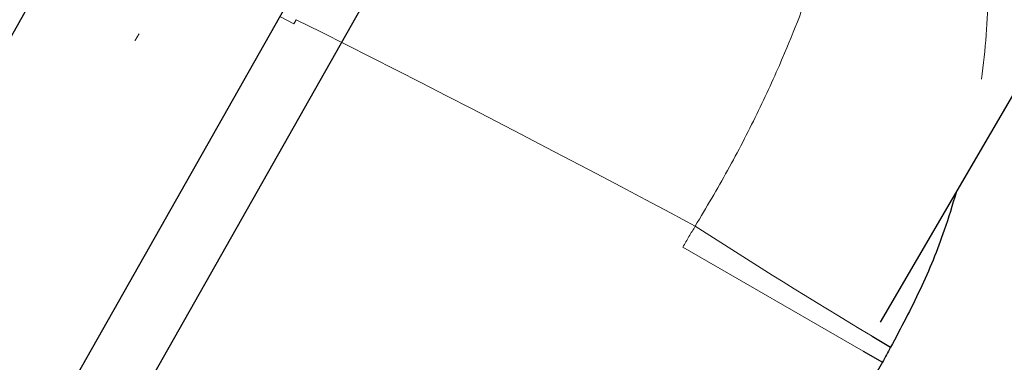
# Model space of a CAD drawing. Extents: x 14328 to 26886, y 15601 to 32173.
# Drawn here: x 18701 to 18772, y 25257 to 25281 of the extents above; entities that cross this region are included whole.
import ezdxf

# ---------------------------------------------------------------- set-up
doc = ezdxf.new("R2010")
doc.units = 0
doc.header["$LTSCALE"] = 150
doc.header["$MEASUREMENT"] = 0
doc.linetypes.add('HIDDEN', pattern=[0.375, 0.25, -0.125])
doc.layers.get('0').update_dxf_attribs({"linetype": 'CONTINUOUS'})
doc.layers.add('CCP-Text', color=52, linetype='CONTINUOUS', lineweight=25)
doc.layers.add('HATCH', color=8, linetype='CONTINUOUS', lineweight=9)
doc.styles.add('SWISSL', font='swissl.ttf')
doc.dimstyles.get("Standard").update_dxf_attribs({"dimscale": 25, "dimtxt": 2.5, "dimasz": 3, "dimexe": 0.6, "dimexo": 1.5, "dimgap": 1, "dimtad": 0, "dimtih": 1, "dimtoh": 1, "dimdec": 4, "dimrnd": 1, "dimzin": 12, "dimdsep": 46, "dimtxsty": 'SWISSL', "dimcen": 0.09, "dimclrt": 256, "dimadec": 0, "dimazin": 0, "dimtfac": 1, "dimtdec": 4, "dimtofl": 0, "dimtmove": 0, "dimatfit": 3, "dimfxl": 1, "dimtolj": 1, "dimtzin": 0, "dimarcsym": 0})

msp = doc.modelspace()

# ---------------------------------------------------------------- hatches: boundary and pattern name
at = {"layer": 'HATCH', "lineweight": 15}
h = msp.add_hatch(dxfattribs=at)
h.set_pattern_fill('AR-CONC', color=256, scale=30)
h.set_pattern_definition([(50, (11787.98, 0), (215.178, -18.8256), [22.5, -247.5]), (355, (11787.98, 0), (-41.6254, 225.6576), [18, -198]), (100.45144, (11805.9, -1.57), (173.5527, 206.832), [19.122, -210.3426]), (46.1842, (11787.98, 60), (320.1724, -49.6558), [33.75, -371.25]), (96.6356, (11814.66, 55.86), (280.3986, 292.2356), [28.683, -315.514]), (351.1842, (11787.98, 60), (280.3986, 292.2356), [27, -297]), (21, (11817.98, 45), (179.0721, -120.7857), [22.5, -247.5]), (326, (11817.98, 45), (72.9946, 217.545), [18, -198]), (71.45144, (11832.9, 34.93), (252.0667, 96.7593), [19.122, -210.3426]), (37.5, (11787.98, 0), (3.64796, 99.86816), [0, -195.6, 0, -201, 0, -198.75]), (7.5, (11787.98, 0), (78.92086, 118.3235), [0, -114.6, 0, -191.1, 0, -75.75]), (327.5, (11721.08, 0), (160.14673, -6.76646), [0, -75, 0, -234, 0, -310.5]), (317.5, (11691.08, 0), (174.95585, 30.0315), [0, -97.5, 0, -155.4, 0, -220.5])])
h.paths.add_polyline_path([(19305.937, 24490.498), (19537.658, 24490.498, 0.868383), (16670.259, 24490.498), (16901.98, 24490.498, -0.845273)])

# ---------------------------------------------------------------- linework, layer by layer
at = {"color": 7, "linetype": 'Continuous', "lineweight": 25}
for p, q in [((18365.863, 24655.469), (18742.653, 25321.443)), ((18370.008, 24653.124), (18746.798, 25319.098)), ((18763.127, 25259.7), (18785.089, 25297.434)), ((18148.471, 24296.229), (18706.026, 25289.34)), ((18763.258, 25256.834), (18208.653, 24296.229))]:
    msp.add_line(p, q, dxfattribs=at)
at = {"color": 7, "linetype": 'HIDDEN', "lineweight": 18}
for p, q in [((18720.119, 25281.613), (18721.123, 25281.091)), ((18748.971, 25265.083), (18761.878, 25257.631))]:
    msp.add_line(p, q, dxfattribs=at)
at = {"color": 8, "linetype": 'Continuous', "lineweight": 25}
for p, q in [((18762.52, 25258.713), (18763.852, 25257.914)), ((18761.878, 25257.631), (18763.258, 25256.834))]:
    msp.add_line(p, q, dxfattribs=at)
at = {"lineweight": 15}
msp.add_lwpolyline([(19537.658, 24490.498), (19305.937, 24490.498, 0.845273), (16901.98, 24490.498), (16670.259, 24490.498, -0.868383)], format="xyb", close=True, dxfattribs=at)
at = {"color": 7, "linetype": 'Continuous', "lineweight": 25}
msp.add_arc((18107.053, 24296.229), 1216.025, 45.42034, 58.220848, dxfattribs=at)
at = {"color": 7, "linetype": 'HIDDEN', "lineweight": 18}
msp.add_arc((18963.003, 25594.765), 391.311, 236.99669, 239.18036, dxfattribs=at)
msp.add_ellipse((18201.388, 24241.765), major_axis=(1008.486, -582.249), ratio=0.998169, start_param=1.60294, end_param=1.630567, dxfattribs=at)
for points, knots in [([(18749.861, 25266.597), (18750.649, 25267.926), (18752.23, 25270.59), (18754.307, 25274.629), (18756.472, 25279.336), (18758.475, 25284.591), (18760.159, 25290.355), (18761.195, 25295.793), (18761.592, 25301.045), (18761.261, 25305.808), (18760.137, 25309.604), (18759.135, 25311.789), (18758.45, 25312.496), (18758.429, 25312.518)], [0, 0, 0, 0, 0.066001, 0.132303, 0.198361, 0.300056, 0.401847, 0.513945, 0.626124, 0.756009, 0.885956, 0.996399, 1, 1, 1, 1]), ([(18759.917, 25311.676), (18760.06, 25311.559), (18761.483, 25310.39), (18763.922, 25307.297), (18767.027, 25302.265), (18769.273, 25296.318), (18770.576, 25290.006), (18770.982, 25283.673), (18770.471, 25277.15), (18769.594, 25272.254), (18768.711, 25269.528), (18768.54, 25269)], [0, 0, 0, 0, 0.014739, 0.14684, 0.302386, 0.45786, 0.592298, 0.726641, 0.848719, 0.970683, 1, 1, 1, 1])]:
    msp.add_open_spline(points, degree=3, knots=knots, dxfattribs=at)
for points in [[(18721.291, 25281.387), (18721.235, 25281.289), (18721.179, 25281.19), (18721.123, 25281.091)], [(18709.751, 25279.88), (18709.845, 25280.047), (18709.939, 25280.215), (18710.035, 25280.381)], [(18748.971, 25265.083), (18749.264, 25265.59), (18749.56, 25266.095), (18749.861, 25266.597)]]:
    msp.add_open_spline(points, degree=3, dxfattribs=at)
at = {"color": 8, "linetype": 'Continuous', "lineweight": 25}
msp.add_open_spline([(18768.54, 25269), (18768.27, 25268.101), (18767.57, 25265.771), (18766.028, 25262.028), (18764.576, 25259.283), (18763.852, 25257.914)], degree=3, knots=[0, 0, 0, 0, 0.239216, 0.620468, 1, 1, 1, 1], dxfattribs=at)
at = {"color": 7, "linetype": 'Continuous', "lineweight": 25}
msp.add_open_spline([(18763.852, 25257.914), (18763.65, 25257.556), (18763.452, 25257.196), (18763.258, 25256.834)], degree=3, dxfattribs=at)

# ---------------------------------------------------------------- leaders
at = {"layer": 'CCP-Text', "annotation_type": 0, "has_hookline": 1, "hookline_direction": 1, "text_width": 1221.429}
msp.add_leader([(18864.044, 24442.095), (16387.518, 25769.107), (16297.518, 25769.107)], dimstyle='Standard', override={"dimscale": 30, "dimgap": 1, "dimtad": 0, "dimldrblk": 'Integral'}, dxfattribs=at)

doc.saveas('drawing.dxf')
